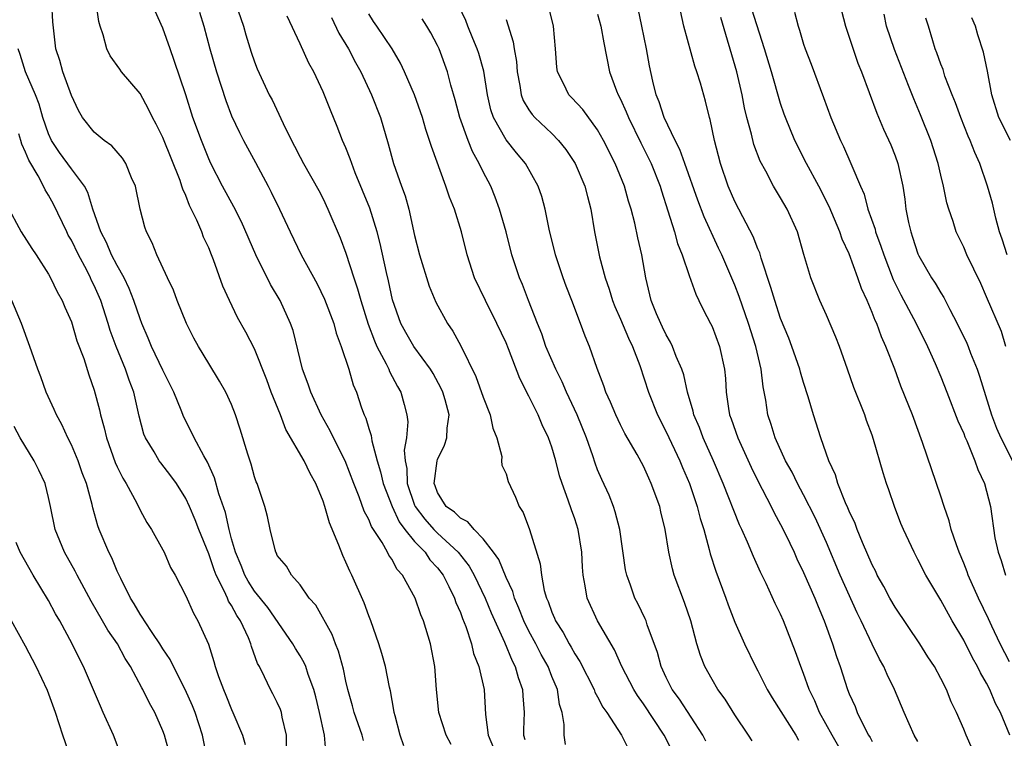
# Model space of a CAD drawing. Units: inches. Extents: x 2616000 to 2619000, y 1527000 to 1530000.
# Drawn here: x 2616362 to 2616449, y 1527881 to 1527944 of the extents above; entities that cross this region are included whole.
import ezdxf

# ---------------------------------------------------------------- set-up
doc = ezdxf.new("R2010")
doc.units = ezdxf.units.IN
doc.header["$MEASUREMENT"] = 0
doc.layers.add('LD26161527_2ft', color=112, linetype='Continuous')

msp = doc.modelspace()

# ---------------------------------------------------------------- linework, layer by layer
at = {"layer": 'LD26161527_2ft'}
for points, elevation in [([(2616392.534, 1527880.534), (2616392.409, 1527881), (2616391.723, 1527883), (2616391.58, 1527883.58), (2616391.176, 1527885), (2616391, 1527885.723), (2616390.778, 1527886.778), (2616390.356, 1527888.356), (2616390.082, 1527889), (2616389.802, 1527889.802), (2616388.361, 1527892.361), (2616387.791, 1527893), (2616387, 1527894.144), (2616386.24, 1527895), (2616385.79, 1527895.79), (2616385, 1527896.726), (2616384.917, 1527896.917), (2616384.86, 1527897), (2616384.799, 1527897.202), (2616384.371, 1527899), (2616384.136, 1527900.136), (2616383.909, 1527901), (2616383.232, 1527903), (2616383.156, 1527903.156), (2616383, 1527903.604), (2616382.705, 1527904.705), (2616382.415, 1527905.585), (2616381.766, 1527907.766), (2616381.359, 1527909), (2616381, 1527909.915), (2616380.5, 1527911), (2616379.949, 1527911.949), (2616379, 1527913.494), (2616378.109, 1527915), (2616377.716, 1527915.716), (2616377.057, 1527917), (2616376.245, 1527919), (2616375.916, 1527919.915), (2616375.39, 1527921), (2616374.454, 1527923), (2616374.061, 1527924.061), (2616373.56, 1527925), (2616373.416, 1527925.416), (2616373.005, 1527927.005), (2616372.589, 1527929), (2616372.258, 1527929.742), (2616371.747, 1527931), (2616371.453, 1527931.453), (2616370.531, 1527932.531), (2616369.862, 1527933), (2616369, 1527933.712), (2616367.98, 1527935), (2616367.615, 1527935.615), (2616367, 1527936.932), (2616366.263, 1527939), (2616365.986, 1527939.986), (2616365.644, 1527941), (2616365.373, 1527943.373), (2616365.293, 1527945)], 8170), ([(2616396.065, 1527880.065), (2616395.751, 1527881), (2616395.29, 1527882.709), (2616395.22, 1527883), (2616395.2, 1527883.2), (2616394.886, 1527884.887), (2616394.803, 1527885.197), (2616394.443, 1527887), (2616394.14, 1527888.14), (2616393.881, 1527889), (2616393.186, 1527891), (2616393, 1527891.448), (2616392.579, 1527892.58), (2616391.505, 1527895), (2616391.335, 1527895.335), (2616391, 1527896.123), (2616390.715, 1527896.715), (2616390.39, 1527897.61), (2616389.568, 1527899.568), (2616389.16, 1527901), (2616389, 1527901.472), (2616388.376, 1527903), (2616387.883, 1527903.883), (2616387.357, 1527905), (2616385.739, 1527907.739), (2616385.264, 1527909), (2616384.473, 1527911), (2616384.077, 1527912.077), (2616383, 1527914.778), (2616382.251, 1527916.251), (2616381.533, 1527917.533), (2616380.813, 1527919), (2616380.252, 1527920.252), (2616379.428, 1527922.572), (2616379.256, 1527923), (2616379, 1527923.611), (2616378.554, 1527924.554), (2616378.395, 1527925), (2616377.962, 1527926.038), (2616377.329, 1527927.329), (2616377, 1527928.183), (2616376.736, 1527928.736), (2616376.668, 1527929), (2616376.494, 1527929.506), (2616375, 1527933.25), (2616374.42, 1527934.42), (2616374.094, 1527935), (2616373.75, 1527935.75), (2616373, 1527937.102), (2616371.392, 1527939), (2616371.223, 1527939.223), (2616370.403, 1527940.403), (2616370.091, 1527941), (2616369.765, 1527942.235), (2616369.503, 1527943), (2616369.399, 1527943.399), (2616369.162, 1527945)], 8172), ([(2616381.353, 1527945), (2616382.035, 1527943), (2616382.246, 1527942.246), (2616382.715, 1527940.715), (2616383, 1527939.873), (2616383.25, 1527939.25), (2616384.3, 1527937), (2616384.54, 1527936.54), (2616385.503, 1527934.497), (2616386.248, 1527933), (2616386.515, 1527932.515), (2616387, 1527931.542), (2616387.289, 1527931), (2616388.626, 1527928.626), (2616389, 1527927.902), (2616389.42, 1527927), (2616390.491, 1527924.491), (2616391, 1527923.133), (2616391.685, 1527921), (2616392.024, 1527920.024), (2616392.294, 1527919), (2616392.941, 1527916.94), (2616393.482, 1527915.482), (2616393.704, 1527915), (2616394.516, 1527913.484), (2616394.738, 1527913), (2616394.807, 1527912.807), (2616395.5, 1527911.5), (2616395.809, 1527911), (2616396.084, 1527909.916), (2616396.336, 1527909), (2616396.403, 1527908.404), (2616396.286, 1527907), (2616396.09, 1527905.91), (2616396.168, 1527905), (2616396.32, 1527904.319), (2616396.353, 1527903), (2616397, 1527901.127), (2616397.051, 1527901), (2616397.885, 1527899.886), (2616398.669, 1527899), (2616399, 1527898.66), (2616400.815, 1527897), (2616401.77, 1527895.769), (2616402.197, 1527895), (2616403.167, 1527893), (2616403.705, 1527891.705), (2616404.855, 1527889.145), (2616405.519, 1527887.518), (2616405.799, 1527887), (2616406.05, 1527886.05), (2616406.435, 1527885), (2616406.458, 1527884.458), (2616406.568, 1527883), (2616406.512, 1527881.488), (2616406.522, 1527881), (2616406.633, 1527880.633)], 8178), ([(2616426.5, 1527880.5), (2616426.196, 1527881), (2616425, 1527882.791), (2616424.147, 1527884.147), (2616423.513, 1527885), (2616423, 1527885.863), (2616422.37, 1527887), (2616421.984, 1527887.984), (2616421.685, 1527889), (2616421.154, 1527891), (2616420.608, 1527892.608), (2616419.696, 1527895), (2616419.54, 1527895.539), (2616419.222, 1527897), (2616418.917, 1527899), (2616418.532, 1527900.532), (2616418.429, 1527901), (2616417.694, 1527903), (2616417.463, 1527903.463), (2616417, 1527904.521), (2616416.446, 1527905.554), (2616415.384, 1527907.384), (2616415, 1527908.14), (2616414.589, 1527909), (2616414.128, 1527910.128), (2616413.721, 1527911), (2616413.547, 1527911.547), (2616412.95, 1527913.05), (2616412.276, 1527915), (2616411.902, 1527915.903), (2616411.516, 1527917), (2616410.754, 1527919), (2616410.254, 1527920.254), (2616409.979, 1527921), (2616409.306, 1527923), (2616408.755, 1527925.245), (2616408.413, 1527927), (2616408.111, 1527928.111), (2616407.806, 1527929), (2616406.693, 1527931), (2616405.917, 1527931.917), (2616405, 1527933.044), (2616403.897, 1527935), (2616403.669, 1527935.669), (2616403.361, 1527937), (2616403.049, 1527939.049), (2616402.611, 1527940.611), (2616402.483, 1527941), (2616402.092, 1527941.908), (2616401.647, 1527943), (2616401.479, 1527943.479), (2616400.829, 1527944.829)], 8188), ([(2616435, 1527878.408), (2616433.506, 1527881), (2616432.407, 1527883), (2616431.996, 1527883.996), (2616431.502, 1527885), (2616431, 1527886.403), (2616430.755, 1527887), (2616430.305, 1527888.305), (2616429.263, 1527891), (2616429, 1527891.599), (2616428.532, 1527892.532), (2616427.729, 1527894.271), (2616427.245, 1527895.245), (2616426.624, 1527896.624), (2616426.108, 1527897.892), (2616425.61, 1527899), (2616425.406, 1527899.406), (2616423.988, 1527903), (2616423.14, 1527905), (2616422.227, 1527907), (2616421.892, 1527907.892), (2616421.402, 1527909), (2616421.341, 1527909.341), (2616420.843, 1527911), (2616420.523, 1527912.522), (2616420.358, 1527913), (2616419.873, 1527914.127), (2616419.546, 1527915), (2616419.37, 1527915.37), (2616419, 1527915.994), (2616418.683, 1527916.683), (2616418.519, 1527917), (2616418.148, 1527917.852), (2616417.693, 1527919), (2616417.21, 1527921), (2616416.864, 1527923), (2616416.502, 1527924.501), (2616416.244, 1527925.756), (2616415.923, 1527927), (2616415.705, 1527927.705), (2616415.35, 1527929), (2616414.537, 1527931), (2616413.523, 1527933), (2616413, 1527933.919), (2616411.7, 1527935.7), (2616410.738, 1527936.738), (2616410.478, 1527937), (2616410.012, 1527937.988), (2616409.49, 1527939), (2616409.421, 1527939.421), (2616409.317, 1527941), (2616409.129, 1527943), (2616408.655, 1527945)], 8192), ([(2616445.756, 1527879.756), (2616445.207, 1527881), (2616445, 1527881.543), (2616444.37, 1527883), (2616443.916, 1527883.915), (2616443.484, 1527885), (2616443, 1527885.96), (2616442.448, 1527887), (2616441.867, 1527887.867), (2616441.18, 1527889), (2616439, 1527892.198), (2616438.54, 1527893), (2616438.006, 1527894.006), (2616437.451, 1527895), (2616437.311, 1527895.311), (2616437, 1527895.903), (2616436.16, 1527897.84), (2616435.7, 1527899), (2616435.519, 1527899.519), (2616435, 1527900.584), (2616434.883, 1527900.883), (2616434.674, 1527901.326), (2616434, 1527903), (2616433.781, 1527903.782), (2616433.212, 1527905), (2616432.522, 1527907), (2616431.87, 1527909), (2616431.404, 1527910.596), (2616431, 1527911.845), (2616430.734, 1527912.734), (2616430.672, 1527913), (2616429.984, 1527915), (2616429.711, 1527915.711), (2616429, 1527917.443), (2616428.477, 1527919), (2616428.147, 1527920.146), (2616427.282, 1527922.718), (2616427.168, 1527923.168), (2616427, 1527923.53), (2616426.601, 1527924.601), (2616425.684, 1527926.316), (2616425, 1527927.656), (2616424.419, 1527929), (2616423.733, 1527931), (2616423.212, 1527933), (2616422.836, 1527934.836), (2616422.774, 1527935), (2616422.43, 1527936.43), (2616421.983, 1527938.017), (2616421.682, 1527939), (2616421.503, 1527939.503), (2616420.546, 1527943), (2616420.096, 1527945)], 8198), ([(2616400.201, 1527880.201), (2616399.765, 1527881), (2616399.111, 1527883), (2616398.926, 1527885), (2616398.783, 1527887), (2616398.377, 1527889), (2616397.768, 1527891), (2616397.536, 1527891.536), (2616397.063, 1527893), (2616395.955, 1527895), (2616395.48, 1527895.48), (2616395, 1527896.388), (2616394.741, 1527896.742), (2616394.62, 1527897), (2616394.159, 1527897.841), (2616393.238, 1527899.239), (2616393, 1527899.877), (2616392.604, 1527900.604), (2616392.167, 1527901.833), (2616391.682, 1527903), (2616390.922, 1527905), (2616389.902, 1527907), (2616389.619, 1527907.619), (2616388.82, 1527909), (2616387.919, 1527911), (2616387.702, 1527911.702), (2616387.207, 1527913), (2616386.38, 1527916.38), (2616386.165, 1527917), (2616385.245, 1527919), (2616384.402, 1527920.402), (2616383.128, 1527923), (2616381.874, 1527925.874), (2616381.203, 1527927.203), (2616380.222, 1527929), (2616379.188, 1527931), (2616379, 1527931.404), (2616378.359, 1527933), (2616377.629, 1527935), (2616376.999, 1527936.999), (2616375.994, 1527939.994), (2616375.625, 1527941), (2616375, 1527942.826), (2616374.31, 1527944.31)], 8174), ([(2616378.208, 1527944.208), (2616378.576, 1527943), (2616379.112, 1527941), (2616379.687, 1527939), (2616380.488, 1527936.489), (2616381, 1527935.141), (2616381.688, 1527933.688), (2616382.04, 1527933), (2616383.087, 1527931.087), (2616384.197, 1527929), (2616384.466, 1527928.466), (2616385.181, 1527927), (2616386.111, 1527925), (2616387.081, 1527923), (2616388.476, 1527920.476), (2616389.138, 1527919.138), (2616389.927, 1527917), (2616390.146, 1527916.146), (2616390.585, 1527915), (2616391.239, 1527913), (2616391.639, 1527911.639), (2616391.908, 1527911), (2616392.363, 1527909.637), (2616392.598, 1527909), (2616392.731, 1527908.73), (2616393, 1527907.817), (2616393.205, 1527907.205), (2616393.251, 1527906.749), (2616393.717, 1527905), (2616394.025, 1527904.025), (2616394.243, 1527903), (2616395.04, 1527901), (2616395.652, 1527899.652), (2616396.152, 1527899), (2616397, 1527897.94), (2616397.911, 1527897), (2616398.347, 1527896.347), (2616399, 1527895.64), (2616399.485, 1527895), (2616400.004, 1527893.996), (2616400.486, 1527893), (2616400.607, 1527892.607), (2616401, 1527891.743), (2616401.196, 1527891.196), (2616401.479, 1527890.521), (2616401.972, 1527889), (2616402.156, 1527888.157), (2616402.628, 1527887), (2616403.07, 1527885), (2616403.187, 1527882.813), (2616403.431, 1527881), (2616403.892, 1527879.892)], 8176), ([(2616410.184, 1527880.184), (2616410.067, 1527881), (2616410.071, 1527881.928), (2616409.905, 1527883), (2616409.68, 1527883.68), (2616409.485, 1527885), (2616409, 1527886.147), (2616408.667, 1527887), (2616408.064, 1527888.064), (2616407.586, 1527889), (2616407, 1527890.089), (2616406.55, 1527891), (2616406.121, 1527892.121), (2616405.727, 1527893), (2616405.575, 1527893.575), (2616405, 1527894.782), (2616404.363, 1527896.364), (2616403.909, 1527897), (2616403, 1527898.185), (2616402.202, 1527899), (2616401.663, 1527899.663), (2616401, 1527899.969), (2616400.491, 1527900.491), (2616399.754, 1527901), (2616399, 1527902.227), (2616398.8, 1527902.8), (2616398.714, 1527903), (2616398.963, 1527905), (2616399, 1527905.112), (2616399.627, 1527906.373), (2616399.83, 1527907), (2616399.847, 1527907.847), (2616400.011, 1527909), (2616399.667, 1527910.333), (2616399.466, 1527911), (2616399.325, 1527911.325), (2616398.615, 1527912.615), (2616398.386, 1527913), (2616396.92, 1527915), (2616396.223, 1527916.223), (2616395.805, 1527917), (2616395.079, 1527919.079), (2616394.724, 1527920.724), (2616394.536, 1527921.464), (2616393.994, 1527923.994), (2616393.731, 1527925), (2616393.082, 1527927.082), (2616391.817, 1527930.183), (2616391.5, 1527931), (2616391.383, 1527931.383), (2616391, 1527932.346), (2616390.712, 1527933), (2616390.233, 1527934.233), (2616389.637, 1527935.637), (2616389, 1527937.253), (2616388.19, 1527939), (2616387.76, 1527939.76), (2616387, 1527941.449), (2616385.859, 1527943.859)], 8180), ([(2616419.837, 1527879), (2616418.831, 1527881), (2616417, 1527883.736), (2616416.475, 1527884.475), (2616416.153, 1527885), (2616415.11, 1527887), (2616414.467, 1527888.467), (2616413, 1527891.015), (2616412.093, 1527893), (2616411.925, 1527894.075), (2616411.731, 1527895), (2616411.682, 1527895.682), (2616411.618, 1527897), (2616411.309, 1527899), (2616411, 1527899.923), (2616410.708, 1527900.708), (2616410.437, 1527901.563), (2616409.9, 1527903), (2616409.678, 1527903.679), (2616409.35, 1527905), (2616409, 1527906.182), (2616408.709, 1527907), (2616408.148, 1527908.148), (2616407.79, 1527909), (2616407, 1527910.644), (2616406.202, 1527912.202), (2616405.214, 1527914.786), (2616405, 1527915.298), (2616404.2, 1527917), (2616403.186, 1527919), (2616402.228, 1527921), (2616401.585, 1527923), (2616401.101, 1527925), (2616400.475, 1527927), (2616400.041, 1527928.041), (2616399.739, 1527929), (2616398.465, 1527932.466), (2616398.311, 1527933), (2616397.972, 1527933.972), (2616397.679, 1527935), (2616397.516, 1527935.516), (2616396.999, 1527937), (2616396.13, 1527939), (2616395.772, 1527939.771), (2616395.039, 1527941), (2616393.704, 1527943), (2616393.411, 1527943.411), (2616393, 1527944.076)], 8184), ([(2616413, 1527944.044), (2616413.294, 1527943), (2616413.529, 1527941.53), (2616414.039, 1527939), (2616414.651, 1527937.349), (2616414.794, 1527937), (2616415, 1527936.611), (2616415.503, 1527935.503), (2616415.688, 1527935), (2616416.779, 1527932.779), (2616417.459, 1527931.459), (2616417.676, 1527931), (2616418.469, 1527929), (2616418.584, 1527928.583), (2616419.144, 1527926.856), (2616419.716, 1527925), (2616419.997, 1527923.997), (2616420.392, 1527923), (2616421, 1527921.203), (2616421.573, 1527919.573), (2616421.861, 1527919), (2616422.216, 1527918.216), (2616422.869, 1527917), (2616423, 1527916.73), (2616423.654, 1527915), (2616424.1, 1527913), (2616424.181, 1527912.181), (2616424.249, 1527911), (2616424.44, 1527909.56), (2616424.542, 1527909), (2616424.673, 1527908.673), (2616425.244, 1527907), (2616426.425, 1527904.425), (2616427, 1527903.257), (2616428.162, 1527901), (2616428.434, 1527900.434), (2616429, 1527899.414), (2616429.415, 1527898.585), (2616430.17, 1527897), (2616430.423, 1527896.423), (2616431, 1527895.232), (2616431.977, 1527893), (2616432.268, 1527892.268), (2616432.815, 1527891), (2616433.535, 1527889), (2616433.881, 1527887.881), (2616434.199, 1527887), (2616434.852, 1527885), (2616435, 1527884.615), (2616435.501, 1527883.501), (2616435.69, 1527883), (2616436.331, 1527881.669), (2616436.691, 1527881), (2616436.813, 1527880.813), (2616437, 1527880.461)], 8194), ([(2616441, 1527880.445), (2616440.674, 1527881), (2616439.783, 1527883), (2616438.952, 1527885), (2616438.313, 1527886.313), (2616438.016, 1527887), (2616437.649, 1527887.649), (2616437, 1527888.954), (2616436.042, 1527891), (2616435.696, 1527891.696), (2616434.215, 1527895), (2616433, 1527897.838), (2616432.024, 1527900.024), (2616431, 1527902.031), (2616430.475, 1527903), (2616429.999, 1527903.999), (2616429.438, 1527905), (2616428.525, 1527907), (2616428.18, 1527908.18), (2616427.892, 1527909), (2616427.704, 1527910.296), (2616427.469, 1527911.469), (2616427.292, 1527913), (2616426.819, 1527915), (2616426.188, 1527917), (2616425.371, 1527919.371), (2616425, 1527920.354), (2616423.859, 1527923), (2616423.579, 1527923.579), (2616422.32, 1527926.32), (2616421.769, 1527927.769), (2616420.61, 1527931), (2616420.198, 1527932.198), (2616419.769, 1527933), (2616418.816, 1527935), (2616418.384, 1527936.384), (2616418.114, 1527937), (2616417.813, 1527938.187), (2616417.525, 1527939.525), (2616417.265, 1527941), (2616416.879, 1527943), (2616416.54, 1527944.54)], 8196), ([(2616449, 1527887.428), (2616448.203, 1527889), (2616447.466, 1527890.534), (2616447.176, 1527891.177), (2616446.289, 1527893), (2616445.397, 1527895), (2616445.296, 1527895.296), (2616445, 1527896.035), (2616444.592, 1527897), (2616444.36, 1527897.64), (2616443.915, 1527899), (2616443.743, 1527899.743), (2616443.293, 1527901), (2616443, 1527901.906), (2616441.4, 1527906.6), (2616440.512, 1527909), (2616440.212, 1527909.787), (2616439.518, 1527911.518), (2616438.98, 1527913.02), (2616438.207, 1527915), (2616437.819, 1527915.819), (2616437.397, 1527917), (2616437.261, 1527917.261), (2616437, 1527917.952), (2616436.551, 1527919), (2616436.065, 1527920.065), (2616435.761, 1527921), (2616435, 1527923.08), (2616434.378, 1527924.378), (2616434.17, 1527925), (2616433.232, 1527927.232), (2616432.331, 1527929), (2616431.246, 1527931), (2616430.233, 1527933), (2616429.413, 1527935), (2616429.305, 1527935.305), (2616429, 1527936.218), (2616428.212, 1527939), (2616427.601, 1527941), (2616426.489, 1527944.489)], 8202), ([(2616430.216, 1527944.216), (2616430.526, 1527943), (2616430.65, 1527942.651), (2616431, 1527941.42), (2616431.135, 1527941), (2616431.669, 1527939.669), (2616432.753, 1527936.753), (2616433.388, 1527935), (2616434.22, 1527933), (2616434.481, 1527932.481), (2616435.141, 1527931), (2616435.218, 1527930.782), (2616435.975, 1527929), (2616436.291, 1527928.291), (2616436.633, 1527927), (2616437.249, 1527925.249), (2616437.302, 1527925), (2616437.766, 1527923.765), (2616438.006, 1527923), (2616438.846, 1527920.846), (2616439.507, 1527919.508), (2616440.852, 1527917), (2616441.83, 1527915), (2616442.501, 1527913.499), (2616443, 1527912.322), (2616443.536, 1527911), (2616444.498, 1527908.498), (2616445, 1527907.368), (2616445.097, 1527907.097), (2616445.266, 1527906.734), (2616445.979, 1527905), (2616446.231, 1527904.231), (2616446.814, 1527903), (2616447.334, 1527901), (2616447.733, 1527898.267), (2616448.004, 1527897), (2616448.287, 1527896.287), (2616448.653, 1527895)], 8204), ([(2616434.319, 1527944.319), (2616434.668, 1527943), (2616435.761, 1527939.761), (2616436.074, 1527939), (2616437.394, 1527935.394), (2616437.999, 1527933.998), (2616438.626, 1527932.626), (2616439, 1527931.667), (2616439.235, 1527931), (2616439.668, 1527929), (2616439.856, 1527927.856), (2616439.957, 1527927), (2616440.175, 1527925.825), (2616440.367, 1527925), (2616440.534, 1527924.534), (2616441, 1527923.094), (2616441.09, 1527922.91), (2616442.193, 1527921), (2616442.512, 1527920.513), (2616443, 1527919.665), (2616443.264, 1527919.264), (2616443.786, 1527918.214), (2616444.434, 1527917), (2616445.27, 1527915.27), (2616445.379, 1527915), (2616445.604, 1527914.396), (2616446.172, 1527913), (2616446.39, 1527912.39), (2616447.445, 1527909), (2616447.862, 1527907.862), (2616448.246, 1527907), (2616449.254, 1527905)], 8206), ([(2616448.688, 1527915), (2616448.292, 1527916.292), (2616447, 1527919.337), (2616446.488, 1527920.488), (2616445.288, 1527923), (2616445, 1527923.684), (2616444.349, 1527925), (2616444.078, 1527925.922), (2616443.699, 1527927), (2616443.534, 1527927.534), (2616443.248, 1527929), (2616443, 1527929.963), (2616442.758, 1527931), (2616442.115, 1527933), (2616441.232, 1527935.232), (2616440.633, 1527936.633), (2616440.183, 1527937.817), (2616438.949, 1527940.949), (2616438.26, 1527943), (2616438.049, 1527944.049)], 8208), ([(2616389.746, 1527943.746), (2616390.384, 1527942.384), (2616391.217, 1527941), (2616391.824, 1527939.824), (2616392.293, 1527939), (2616393.245, 1527937), (2616394.013, 1527935), (2616394.692, 1527932.692), (2616395.158, 1527931), (2616395.857, 1527929), (2616396.168, 1527928.168), (2616396.491, 1527927), (2616397, 1527924.693), (2616397.427, 1527923), (2616398.273, 1527920.273), (2616398.871, 1527918.871), (2616399.887, 1527917), (2616400.34, 1527916.34), (2616401.032, 1527915.032), (2616402.355, 1527912.355), (2616403, 1527910.548), (2616403.612, 1527909), (2616403.835, 1527907.835), (2616404.183, 1527907), (2616404.623, 1527905.377), (2616404.607, 1527905), (2616404.626, 1527904.626), (2616405, 1527903.849), (2616405.185, 1527903.185), (2616405.807, 1527901.807), (2616406.147, 1527901), (2616406.485, 1527900.484), (2616407.051, 1527899), (2616407.988, 1527895.988), (2616408.093, 1527895), (2616408.339, 1527893.662), (2616408.536, 1527893), (2616408.681, 1527892.681), (2616409, 1527891.756), (2616409.231, 1527891.231), (2616409.318, 1527891), (2616409.982, 1527889.982), (2616410.508, 1527889), (2616410.697, 1527888.697), (2616411, 1527888.131), (2616411.45, 1527887.45), (2616412.688, 1527885), (2616412.761, 1527884.762), (2616413, 1527884.351), (2616413.457, 1527883.457), (2616413.794, 1527883), (2616415.101, 1527881), (2616415.714, 1527879.714)], 8182), ([(2616422.472, 1527880.473), (2616422.197, 1527881), (2616420.146, 1527884.145), (2616419.521, 1527885), (2616419, 1527886.041), (2616418.55, 1527887), (2616418.228, 1527888.227), (2616417.34, 1527890.66), (2616417.238, 1527891), (2616417.169, 1527891.169), (2616416.516, 1527892.516), (2616416.263, 1527893), (2616415.873, 1527894.127), (2616415.541, 1527895), (2616415.45, 1527895.451), (2616414.948, 1527899), (2616414.546, 1527900.545), (2616414.387, 1527901), (2616413.996, 1527901.996), (2616413.362, 1527903.362), (2616413, 1527904.207), (2616412.779, 1527904.779), (2616412.574, 1527905.426), (2616412.015, 1527907), (2616411.223, 1527909), (2616410.29, 1527911), (2616409.897, 1527911.897), (2616409.339, 1527913), (2616408.486, 1527915), (2616408.109, 1527916.109), (2616407.741, 1527917), (2616406.959, 1527919), (2616406.422, 1527920.421), (2616406.168, 1527921), (2616405.51, 1527923), (2616404.993, 1527925), (2616404.424, 1527927), (2616404.049, 1527928.049), (2616403.656, 1527929), (2616403, 1527930.265), (2616402.65, 1527931), (2616402.049, 1527932.049), (2616401.677, 1527933), (2616400.956, 1527935), (2616400.551, 1527936.552), (2616400.167, 1527937.833), (2616399.868, 1527939), (2616399.14, 1527941), (2616399, 1527941.303), (2616398.411, 1527942.411), (2616398.065, 1527943), (2616397.648, 1527943.648)], 8186), ([(2616405, 1527943.572), (2616405.625, 1527941.625), (2616405.706, 1527941), (2616405.906, 1527939.906), (2616405.96, 1527939), (2616406.191, 1527937.81), (2616406.312, 1527937), (2616406.493, 1527936.492), (2616407, 1527935.67), (2616407.267, 1527935.267), (2616407.512, 1527935), (2616409, 1527933.597), (2616409.593, 1527933), (2616410.217, 1527932.217), (2616411.042, 1527931), (2616411.895, 1527929), (2616412.103, 1527928.103), (2616412.413, 1527927), (2616412.738, 1527925), (2616413.17, 1527922.83), (2616413.656, 1527921), (2616414.013, 1527920.014), (2616414.299, 1527919), (2616414.493, 1527918.493), (2616415, 1527917.387), (2616415.703, 1527915.703), (2616416.047, 1527915), (2616416.687, 1527913.313), (2616417.448, 1527911), (2616418.243, 1527909), (2616419, 1527907.52), (2616420.185, 1527905), (2616420.419, 1527904.418), (2616421.031, 1527903), (2616421.52, 1527901.52), (2616421.708, 1527901), (2616421.963, 1527899.963), (2616422.275, 1527899), (2616422.762, 1527897.238), (2616422.851, 1527896.85), (2616423.339, 1527895.339), (2616424.214, 1527893), (2616424.414, 1527892.414), (2616425, 1527890.887), (2616425.83, 1527889), (2616426.792, 1527887), (2616427, 1527886.63), (2616427.831, 1527885), (2616428.269, 1527884.269), (2616430.327, 1527881), (2616430.572, 1527880.572)], 8190), ([(2616449.043, 1527881), (2616448.221, 1527883), (2616447.79, 1527883.79), (2616447.281, 1527885), (2616447, 1527885.544), (2616446.458, 1527886.458), (2616446.217, 1527887), (2616445.781, 1527887.781), (2616445, 1527889.306), (2616443.987, 1527891), (2616443, 1527892.814), (2616441.689, 1527895), (2616441, 1527896.368), (2616440.658, 1527897), (2616439.73, 1527899), (2616439.514, 1527899.514), (2616438.94, 1527901), (2616438.452, 1527902.452), (2616438.248, 1527903), (2616437.952, 1527903.952), (2616437.13, 1527906.87), (2616437, 1527907.25), (2616436.516, 1527908.516), (2616436.348, 1527909), (2616435.408, 1527911.408), (2616434.858, 1527913), (2616434.135, 1527915), (2616433.814, 1527915.814), (2616433, 1527917.728), (2616432.435, 1527919), (2616431.627, 1527921), (2616431.024, 1527923.023), (2616430.465, 1527925), (2616429.567, 1527927), (2616429, 1527927.985), (2616428.384, 1527929), (2616427.695, 1527930.305), (2616427.196, 1527931.196), (2616426.647, 1527932.647), (2616426.442, 1527933.558), (2616426.053, 1527935), (2616425.854, 1527935.854), (2616425.635, 1527937), (2616425.157, 1527939), (2616423.763, 1527943.763)], 8200), ([(2616448.802, 1527923), (2616448.366, 1527924.366), (2616448.136, 1527925), (2616447.802, 1527926.199), (2616447.505, 1527927.505), (2616447.095, 1527929), (2616446.415, 1527931), (2616445.96, 1527931.961), (2616445.567, 1527933), (2616445.381, 1527933.381), (2616444.747, 1527935), (2616444.289, 1527936.289), (2616443.996, 1527937), (2616443.366, 1527938.634), (2616443.194, 1527939.194), (2616443, 1527939.676), (2616442.666, 1527940.666), (2616442.521, 1527941), (2616442.295, 1527941.705), (2616441.926, 1527943), (2616441.702, 1527943.702)], 8210), ([(2616449.084, 1527933), (2616448.073, 1527935), (2616447.452, 1527937), (2616447.071, 1527939.071), (2616446.721, 1527940.721), (2616446.241, 1527942.241), (2616446.041, 1527943), (2616445.71, 1527943.71)], 8212), ([(2616389.264, 1527879.264), (2616389.135, 1527881), (2616388.698, 1527883), (2616388.365, 1527884.365), (2616388.183, 1527885), (2616387.702, 1527886.298), (2616387.482, 1527887), (2616387.34, 1527887.34), (2616387, 1527887.935), (2616386.591, 1527888.59), (2616386.368, 1527889), (2616384.159, 1527892.159), (2616383, 1527893.601), (2616382.458, 1527894.458), (2616382.163, 1527895), (2616381.849, 1527895.849), (2616381.341, 1527897), (2616381, 1527898.183), (2616380.783, 1527899), (2616380.469, 1527900.469), (2616379.893, 1527902.106), (2616379.514, 1527903.515), (2616378.89, 1527904.89), (2616378.564, 1527905.436), (2616377.742, 1527907), (2616377.509, 1527907.509), (2616376.818, 1527908.818), (2616376.593, 1527909.407), (2616375.946, 1527911), (2616375, 1527912.915), (2616374.005, 1527915), (2616373.722, 1527915.722), (2616373.157, 1527917), (2616373, 1527917.403), (2616372.472, 1527919), (2616372.06, 1527920.06), (2616371.605, 1527921), (2616371, 1527922.065), (2616370.517, 1527923), (2616370.073, 1527924.074), (2616369.568, 1527925), (2616368.86, 1527927), (2616368.443, 1527928.443), (2616368.138, 1527929), (2616367, 1527930.509), (2616365.953, 1527931.953), (2616365.254, 1527933), (2616365, 1527933.569), (2616364.506, 1527935), (2616364.176, 1527936.176), (2616363.856, 1527937), (2616362.996, 1527939), (2616362.526, 1527940.526), (2616362.343, 1527941)], 8168), ([(2616385.789, 1527879.789), (2616385.79, 1527881), (2616385.43, 1527882.57), (2616385.357, 1527883), (2616385.266, 1527883.266), (2616385, 1527883.85), (2616384.614, 1527884.614), (2616384.403, 1527885), (2616383.892, 1527886.108), (2616383.433, 1527887), (2616383.275, 1527887.275), (2616382.748, 1527888.748), (2616382.687, 1527889), (2616382.478, 1527889.522), (2616381.78, 1527891), (2616381.456, 1527891.456), (2616381, 1527892.343), (2616380.733, 1527892.733), (2616380.635, 1527893), (2616380.367, 1527893.632), (2616379.658, 1527895), (2616379.47, 1527895.47), (2616379, 1527896.866), (2616378.134, 1527899), (2616377.822, 1527899.821), (2616377.328, 1527901), (2616377, 1527901.701), (2616376.175, 1527903), (2616375.693, 1527903.693), (2616374.813, 1527904.813), (2616374.683, 1527905), (2616374.231, 1527905.769), (2616373.463, 1527907), (2616373.331, 1527907.331), (2616372.91, 1527908.91), (2616372.454, 1527911), (2616372.042, 1527912.042), (2616371.732, 1527913), (2616370.903, 1527915), (2616370.389, 1527916.389), (2616370.208, 1527917), (2616369.561, 1527919), (2616369, 1527920.308), (2616368.77, 1527920.77), (2616368.674, 1527921), (2616368.335, 1527921.665), (2616367.609, 1527923), (2616367, 1527924.272), (2616366.728, 1527924.728), (2616366.591, 1527925), (2616365.428, 1527927.428), (2616365, 1527928.22), (2616364.692, 1527928.692), (2616364.561, 1527929), (2616364.099, 1527929.901), (2616363.275, 1527931.275), (2616363, 1527931.972), (2616362.671, 1527932.671), (2616362.589, 1527933), (2616362.408, 1527933.592)], 8166), ([(2616361.354, 1527927.354), (2616362.612, 1527925), (2616363.542, 1527923.542), (2616363.916, 1527923), (2616365, 1527921.322), (2616365.178, 1527921), (2616365.759, 1527919.758), (2616366.189, 1527919), (2616366.427, 1527918.427), (2616367, 1527917.139), (2616367.488, 1527915.488), (2616368.073, 1527913.927), (2616368.519, 1527912.519), (2616369, 1527911.184), (2616369.457, 1527909.456), (2616369.551, 1527909), (2616369.877, 1527907.877), (2616370.062, 1527907), (2616370.838, 1527904.838), (2616371, 1527904.474), (2616371.484, 1527903.484), (2616371.792, 1527903), (2616372.711, 1527901.289), (2616373, 1527900.687), (2616373.598, 1527899.598), (2616373.996, 1527899), (2616375, 1527897.21), (2616375.107, 1527897), (2616375.673, 1527895.673), (2616376.067, 1527895), (2616377, 1527893.197), (2616377.66, 1527891.66), (2616378.057, 1527891), (2616378.971, 1527888.971), (2616379.46, 1527887.46), (2616379.58, 1527887), (2616379.856, 1527886.144), (2616380.284, 1527885), (2616380.503, 1527884.503), (2616381, 1527883.245), (2616381.117, 1527883), (2616381.971, 1527881), (2616382.196, 1527880.196)], 8164), ([(2616378.88, 1527879), (2616378.466, 1527881), (2616377.82, 1527883), (2616377.586, 1527883.586), (2616376.949, 1527885), (2616375.917, 1527887), (2616375.629, 1527887.629), (2616375, 1527888.553), (2616374.725, 1527889), (2616374.109, 1527889.891), (2616373.38, 1527891), (2616373.252, 1527891.251), (2616373, 1527891.588), (2616372.491, 1527892.492), (2616372.156, 1527893), (2616371.307, 1527894.693), (2616371.12, 1527895.12), (2616371, 1527895.353), (2616370.52, 1527896.52), (2616370.273, 1527897), (2616369.441, 1527899), (2616369.321, 1527899.321), (2616368.884, 1527900.884), (2616368.819, 1527901.181), (2616368.319, 1527903), (2616367.953, 1527903.954), (2616367.588, 1527905), (2616367, 1527906.389), (2616366.683, 1527907), (2616366.154, 1527908.154), (2616365.685, 1527909), (2616365.491, 1527909.491), (2616364.796, 1527911), (2616364.324, 1527912.324), (2616364.057, 1527913), (2616363.374, 1527915), (2616362.65, 1527917), (2616361.79, 1527919)], 8162), ([(2616375.536, 1527879.536), (2616375.137, 1527881), (2616375, 1527881.378), (2616374.287, 1527883), (2616373.82, 1527883.82), (2616373.255, 1527885), (2616373.157, 1527885.158), (2616372.169, 1527887), (2616371.706, 1527887.706), (2616371.023, 1527889), (2616370.188, 1527890.188), (2616369.727, 1527891), (2616368.715, 1527892.715), (2616367.497, 1527895), (2616367.337, 1527895.337), (2616366.394, 1527897), (2616365.591, 1527899), (2616365.18, 1527901), (2616365, 1527901.799), (2616364.702, 1527903), (2616364.163, 1527904.163), (2616363.741, 1527905), (2616362.529, 1527907), (2616361.995, 1527907.995)], 8160), ([(2616371.431, 1527879), (2616370.682, 1527881), (2616369.788, 1527883), (2616369.531, 1527883.531), (2616368.058, 1527887), (2616367.695, 1527887.695), (2616367.056, 1527889), (2616365.981, 1527891), (2616365.62, 1527891.621), (2616365, 1527892.777), (2616363.651, 1527895), (2616362.532, 1527897), (2616362.162, 1527897.838)], 8158), ([(2616366.944, 1527879), (2616366.237, 1527881), (2616365.606, 1527883), (2616364.915, 1527884.915), (2616363.932, 1527887), (2616363, 1527888.793), (2616361.762, 1527891)], 8156)]:
    msp.add_lwpolyline(points, dxfattribs=dict(at, elevation=elevation))

doc.saveas('drawing.dxf')
